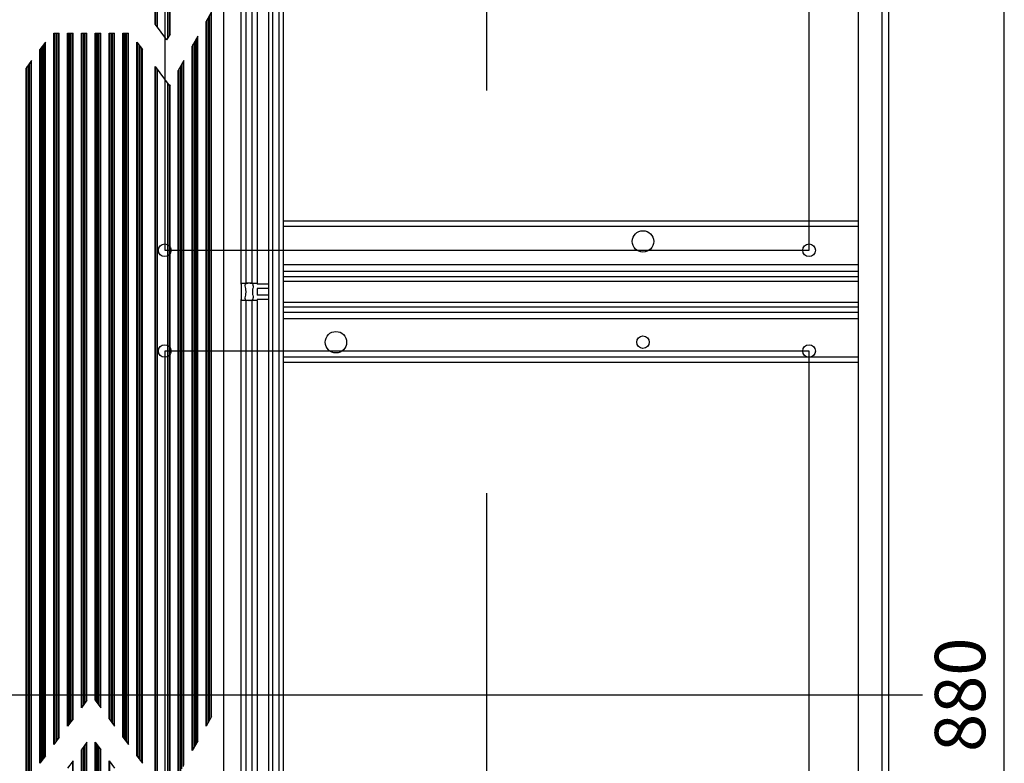
# Model space of a CAD drawing. Units: millimetres. Extents: x 359 to 2879, y 303 to 2085.
# Drawn here: x 1996 to 2388, y 1344 to 1640 of the extents above; entities that cross this region are included whole.
import ezdxf

# ---------------------------------------------------------------- set-up
doc = ezdxf.new("R2010")
doc.units = ezdxf.units.MM
doc.header["$LTSCALE"] = 0.15

msp = doc.modelspace()

# ---------------------------------------------------------------- linework, layer by layer
at = {"color": 7, "linetype": 'Continuous'}
for p, q in [((2084.26, 1535.09), (2084.26, 1840.09)), ((2086.26, 1535.07), (2086.26, 1840.09)), ((2088.66, 1535.07), (2088.66, 1840.09)), ((2090.66, 1840.09), (2090.66, 1535.09)), ((2095.26, 922.09), (2095.26, 1840.09)), ((2096.76, 1840.09), (2096.76, 922.09)), ((2099.46, 922.09), (2099.46, 1840.09)), ((2100.96, 1840.09), (2100.96, 922.09)), ((2329.46, 1821.09), (2329.46, 922.09)), ((2338.96, 922.09), (2338.96, 1821.09)), ((2341.46, 1821.09), (2341.46, 922.09)), ((2050.11, 1637.72), (2050.11, 1776.59)), ((2056.06, 1633.96), (2056.06, 1776.59)), ((2077.46, 966.59), (2077.46, 1776.59)), ((2050.42, 1637.31), (2050.42, 1772.36)), ((2055.75, 1772.36), (2055.75, 1633.41)), ((2050.92, 1771.82), (2050.92, 1636.64)), ((2055.25, 1632.54), (2055.25, 1771.82)), ((2072.56, 1642.74), (2070.36, 1638.87)), ((2070.67, 1359.65), (2070.67, 1639.42)), ((2071.17, 1640.3), (2071.17, 1360.52)), ((2071.75, 1361.55), (2071.75, 1641.32)), ((2072.25, 1642.2), (2072.25, 1362.42)), ((2072.56, 1362.97), (2072.56, 1642.74)), ((2050.11, 1637.72), (2054.71, 1631.59)), ((2070.36, 1359.1), (2070.36, 1638.87)), ((2009.86, 1351.79), (2009.86, 1634.36)), ((2009.86, 1634.36), (2012.06, 1634.36)), ((2010.17, 1352.2), (2010.17, 1634.36)), ((2010.67, 1634.36), (2010.67, 1352.86)), ((2011.25, 1353.64), (2011.25, 1634.36)), ((2011.75, 1634.36), (2011.75, 1354.31)), ((2012.06, 1354.72), (2012.06, 1634.36)), ((2015.36, 1359.12), (2015.36, 1634.36)), ((2015.36, 1634.36), (2017.56, 1634.36)), ((2015.67, 1359.53), (2015.67, 1634.36)), ((2016.17, 1634.36), (2016.17, 1360.2)), ((2016.75, 1360.97), (2016.75, 1634.36)), ((2017.25, 1634.36), (2017.25, 1361.64)), ((2017.56, 1362.05), (2017.56, 1634.36)), ((2020.86, 1366.45), (2020.86, 1634.36)), ((2020.86, 1634.36), (2023.06, 1634.36)), ((2021.17, 1366.87), (2021.17, 1634.36)), ((2021.67, 1634.36), (2021.67, 1367.53)), ((2022.25, 1368.31), (2022.25, 1634.36)), ((2022.75, 1634.36), (2022.75, 1368.97)), ((2023.06, 1369.39), (2023.06, 1634.36)), ((2026.36, 1369.39), (2026.36, 1634.36)), ((2026.36, 1634.36), (2028.56, 1634.36)), ((2026.67, 1368.97), (2026.67, 1634.36)), ((2027.17, 1634.36), (2027.17, 1368.31)), ((2027.75, 1367.53), (2027.75, 1634.36)), ((2028.25, 1634.36), (2028.25, 1366.87)), ((2028.56, 1366.45), (2028.56, 1634.36)), ((2031.86, 1362.05), (2031.86, 1634.36)), ((2031.86, 1634.36), (2034.06, 1634.36)), ((2032.17, 1361.64), (2032.17, 1634.36)), ((2032.67, 1634.36), (2032.67, 1360.97)), ((2033.25, 1360.2), (2033.25, 1634.36)), ((2033.75, 1634.36), (2033.75, 1359.53)), ((2034.06, 1359.12), (2034.06, 1634.36)), ((2037.36, 1354.72), (2037.36, 1634.36)), ((2037.36, 1634.36), (2039.56, 1634.36)), ((2037.67, 1354.31), (2037.67, 1634.36)), ((2038.17, 1634.36), (2038.17, 1353.64)), ((2038.75, 1352.86), (2038.75, 1634.36)), ((2039.25, 1634.36), (2039.25, 1352.2)), ((2039.56, 1351.79), (2039.56, 1634.36)), ((2056.06, 1633.96), (2054.71, 1631.59)), ((2067.06, 1633.07), (2064.86, 1629.2)), ((2066.25, 1351.88), (2066.25, 1631.65)), ((2066.75, 1632.53), (2066.75, 1352.75)), ((2067.06, 1353.3), (2067.06, 1633.07)), ((2006.56, 1630.72), (2004.36, 1627.79)), ((2004.36, 1344.45), (2004.36, 1627.79)), ((2004.67, 1344.87), (2004.67, 1628.2)), ((2005.17, 1628.86), (2005.17, 1345.53)), ((2005.75, 1346.31), (2005.75, 1629.64)), ((2006.25, 1630.31), (2006.25, 1346.97)), ((2006.56, 1347.39), (2006.56, 1630.72)), ((2042.86, 1347.39), (2042.86, 1630.72)), ((2042.86, 1630.72), (2045.06, 1627.79)), ((2043.17, 1346.97), (2043.17, 1630.31)), ((2043.67, 1629.64), (2043.67, 1346.31)), ((2044.25, 1345.53), (2044.25, 1628.86)), ((2044.75, 1628.2), (2044.75, 1344.87)), ((2045.06, 1344.45), (2045.06, 1627.79)), ((2064.86, 1349.43), (2064.86, 1629.2)), ((2065.17, 1349.98), (2065.17, 1629.75)), ((2065.67, 1630.63), (2065.67, 1350.85)), ((2001.06, 1623.39), (1998.86, 1620.45)), ((1998.86, 1337.12), (1998.86, 1620.45)), ((1999.17, 1337.53), (1999.17, 1620.87)), ((1999.67, 1621.53), (1999.67, 1338.2)), ((2000.25, 1338.97), (2000.25, 1622.31)), ((2000.75, 1622.97), (2000.75, 1339.64)), ((2001.06, 1340.05), (2001.06, 1623.39)), ((2050.11, 1337.72), (2050.11, 1621.05)), ((2050.11, 1621.05), (2055.75, 1613.53)), ((2050.42, 1337.31), (2050.42, 1620.64)), ((2050.92, 1619.97), (2050.92, 1336.64)), ((2061.56, 1623.4), (2059.36, 1619.53)), ((2059.36, 1339.76), (2059.36, 1619.53)), ((2059.67, 1340.31), (2059.67, 1620.08)), ((2060.17, 1620.96), (2060.17, 1341.18)), ((2060.75, 1342.21), (2060.75, 1621.98)), ((2061.25, 1622.86), (2061.25, 1343.08)), ((2061.56, 1343.63), (2061.56, 1623.4)), ((2055.25, 1332.54), (2055.25, 1614.2)), ((2055.75, 1613.53), (2055.75, 1333.41)), ((2056.06, 1613.73), (2055.86, 1613.38)), ((2056.06, 1333.96), (2056.06, 1613.73)), ((2329.46, 1559.59), (2100.96, 1559.59)), ((2329.46, 1557.59), (2100.96, 1557.59)), ((2329.46, 1542.34), (2100.96, 1542.34)), ((2329.46, 1539.63), (2100.96, 1539.63)), ((2100.96, 1537.67), (2329.46, 1537.67)), ((2084.26, 1534.67), (2084.26, 1528.5)), ((2085.13, 1535.09), (2086.26, 1535.07)), ((2088.66, 1535.07), (2086.26, 1535.07)), ((2088.66, 1535.07), (2089.79, 1535.09)), ((2095.2, 1534.67), (2090.66, 1534.67)), ((2329.46, 1535.69), (2100.96, 1535.69)), ((2090.66, 1532.88), (2090.66, 1530.29)), ((2095.17, 1532.88), (2090.66, 1532.88)), ((2095.17, 1530.29), (2090.66, 1530.29)), ((2084.26, 1215.09), (2084.26, 1528.09)), ((2086.26, 1528.1), (2085.13, 1528.09)), ((2086.26, 1215.07), (2086.26, 1528.1)), ((2088.66, 1528.1), (2086.26, 1528.1)), ((2088.66, 1215.07), (2088.66, 1528.1)), ((2089.79, 1528.09), (2088.66, 1528.1)), ((2095.2, 1528.5), (2090.66, 1528.5)), ((2090.66, 1528.09), (2090.66, 1215.09)), ((2100.96, 1527.48), (2329.46, 1527.48)), ((2329.46, 1525.5), (2100.96, 1525.5)), ((2100.96, 1523.54), (2329.46, 1523.54)), ((2329.46, 1520.84), (2100.96, 1520.84)), ((2329.46, 1505.59), (2100.96, 1505.59)), ((2329.46, 1503.59), (2100.96, 1503.59)), ((2023.06, 1369.39), (2020.86, 1366.45)), ((2026.36, 1369.39), (2028.56, 1366.45)), ((2017.56, 1362.05), (2015.36, 1359.12)), ((2031.86, 1362.05), (2034.06, 1359.12)), ((2072.56, 1362.97), (2070.36, 1359.1)), ((2012.06, 1354.72), (2009.86, 1351.79)), ((2037.36, 1354.72), (2039.56, 1351.79)), ((2023.06, 1352.72), (2020.86, 1349.79)), ((2020.86, 1066.45), (2020.86, 1349.79)), ((2021.17, 1066.87), (2021.17, 1350.2)), ((2021.67, 1350.86), (2021.67, 1067.53)), ((2022.25, 1068.31), (2022.25, 1351.64)), ((2022.75, 1352.31), (2022.75, 1068.97)), ((2023.06, 1069.39), (2023.06, 1352.72)), ((2026.36, 1069.39), (2026.36, 1352.72)), ((2026.36, 1352.72), (2028.56, 1349.79)), ((2026.67, 1068.97), (2026.67, 1352.31)), ((2027.17, 1351.64), (2027.17, 1068.31)), ((2027.75, 1067.53), (2027.75, 1350.86)), ((2028.25, 1350.2), (2028.25, 1066.87)), ((2028.56, 1066.45), (2028.56, 1349.79)), ((2067.06, 1353.3), (2064.86, 1349.43)), ((2006.56, 1347.39), (2004.36, 1344.45)), ((2042.86, 1347.39), (2045.06, 1344.45)), ((2017.56, 1345.39), (2015.36, 1342.45)), ((2017.25, 1344.97), (2017.25, 1061.64)), ((2017.56, 1062.05), (2017.56, 1345.39)), ((2031.86, 1062.05), (2031.86, 1345.39)), ((2031.86, 1345.39), (2034.06, 1342.45)), ((2032.17, 1061.64), (2032.17, 1344.97))]:
    msp.add_line(p, q, dxfattribs=at)
at = {"color": 3}
msp.add_line((2387.52, 951.59), (2387.52, 1791.59), dxfattribs=at)
at = {"color": 1, "ltscale": 10}
for p, q in [((2181.96, 1611.59), (2181.96, 1771.59)), ((2181.96, 1291.59), (2181.96, 1451.59)), ((2101.96, 1371.59), (2261.96, 1371.59))]:
    msp.add_line(p, q, dxfattribs=at)
at = {"color": 1, "ltscale": 100}
msp.add_line((1045.95, 1371.59), (2354.95, 1371.59), dxfattribs=at)
at = {"color": 1, "ltscale": 10}
for points in [[(2309.96, 1828.09), (2053.96, 1828.09), (2053.96, 1548.09), (2309.96, 1548.09)], [(2309.96, 1508.09), (2053.96, 1508.09), (2053.96, 1228.09), (2309.96, 1228.09)]]:
    msp.add_lwpolyline(points, close=True, dxfattribs=at)
at = {"linetype": 'ByBlock'}
for centre, radius in [((2243.96, 1551.59), 4.25), ((2121.96, 1511.59), 4.25), ((2243.96, 1511.59), 2.5)]:
    msp.add_circle(centre, radius, dxfattribs=at)
at = {"color": 6, "linetype": 'ByBlock'}
for centre in [(2053.96, 1548.09), (2309.96, 1548.09), (2053.96, 1508.09), (2309.96, 1508.09)]:
    msp.add_circle(centre, 2.5, dxfattribs=at)
at = {"color": 7, "linetype": 'Continuous'}
for points, knots in [([(2084.26, 1534.67), (2084.26, 1534.74), (2084.29, 1534.89), (2084.49, 1535.03), (2084.78, 1535.08), (2085, 1535.09), (2085.13, 1535.09)], [0, 0, 0, 0, 0.193557, 0.389336, 0.653683, 1, 1, 1, 1]), ([(2085.96, 1534.57), (2085.93, 1534.54), (2085.83, 1534.37), (2085.81, 1534.18), (2085.81, 1534.03)], [0, 0, 0, 0, 0.237052, 1, 1, 1, 1]), ([(2085.81, 1534.03), (2085.81, 1533.65), (2086.02, 1532.85), (2086.21, 1531.59), (2086.02, 1530.32), (2085.81, 1529.52), (2085.81, 1529.14)], [0, 0, 0, 0, 0.230285, 0.500023, 0.769714, 1, 1, 1, 1]), ([(2087.08, 1534.97), (2086.95, 1534.96), (2086.56, 1534.93), (2086.12, 1534.8), (2085.96, 1534.57)], [0, 0, 0, 0, 0.3054, 1, 1, 1, 1]), ([(2088.51, 1534.86), (2088.46, 1534.88), (2088.24, 1534.93), (2088.01, 1534.96), (2087.83, 1534.97)], [0, 0, 0, 0, 0.228666, 1, 1, 1, 1]), ([(2089.11, 1534.03), (2089.11, 1534.21), (2089.05, 1534.61), (2088.68, 1534.81), (2088.51, 1534.86)], [0, 0, 0, 0, 0.489385, 1, 1, 1, 1]), ([(2089.11, 1534.03), (2089.11, 1533.65), (2088.9, 1532.85), (2088.71, 1531.59), (2088.9, 1530.32), (2089.11, 1529.52), (2089.11, 1529.14)], [0, 0, 0, 0, 0.230491, 0.500006, 0.769521, 1, 1, 1, 1]), ([(2089.79, 1535.09), (2089.91, 1535.09), (2090.13, 1535.08), (2090.42, 1535.03), (2090.63, 1534.89), (2090.66, 1534.74), (2090.66, 1534.67)], [0, 0, 0, 0, 0.346317, 0.610664, 0.806443, 1, 1, 1, 1]), ([(2085.13, 1528.09), (2085, 1528.09), (2084.78, 1528.09), (2084.49, 1528.14), (2084.29, 1528.28), (2084.26, 1528.43), (2084.26, 1528.5)], [0, 0, 0, 0, 0.346317, 0.610664, 0.806443, 1, 1, 1, 1]), ([(2085.81, 1529.14), (2085.81, 1529), (2085.83, 1528.74), (2086.11, 1528.4), (2086.56, 1528.25), (2086.89, 1528.21), (2087.08, 1528.2)], [0, 0, 0, 0, 0.224864, 0.434144, 0.686434, 1, 1, 1, 1]), ([(2087.83, 1528.2), (2087.89, 1528.21), (2088.12, 1528.22), (2088.35, 1528.26), (2088.51, 1528.31)], [0, 0, 0, 0, 0.269062, 1, 1, 1, 1]), ([(2088.51, 1528.31), (2088.55, 1528.32), (2088.72, 1528.38), (2088.88, 1528.49), (2088.96, 1528.59)], [0, 0, 0, 0, 0.27999, 1, 1, 1, 1]), ([(2088.96, 1528.59), (2088.99, 1528.63), (2089.08, 1528.79), (2089.11, 1528.99), (2089.11, 1529.14)], [0, 0, 0, 0, 0.237136, 1, 1, 1, 1]), ([(2090.66, 1528.5), (2090.66, 1528.43), (2090.63, 1528.28), (2090.42, 1528.14), (2090.13, 1528.09), (2089.91, 1528.09), (2089.79, 1528.09)], [0, 0, 0, 0, 0.193557, 0.389336, 0.653683, 1, 1, 1, 1])]:
    msp.add_open_spline(points, degree=3, knots=knots, dxfattribs=at)

# ---------------------------------------------------------------- texts
at = {"color": 3, "insert": (2372.52, 1371.59), "char_height": 20, "attachment_point": 5, "rotation": 90}
msp.add_mtext('880', dxfattribs=at)

doc.saveas('drawing.dxf')
